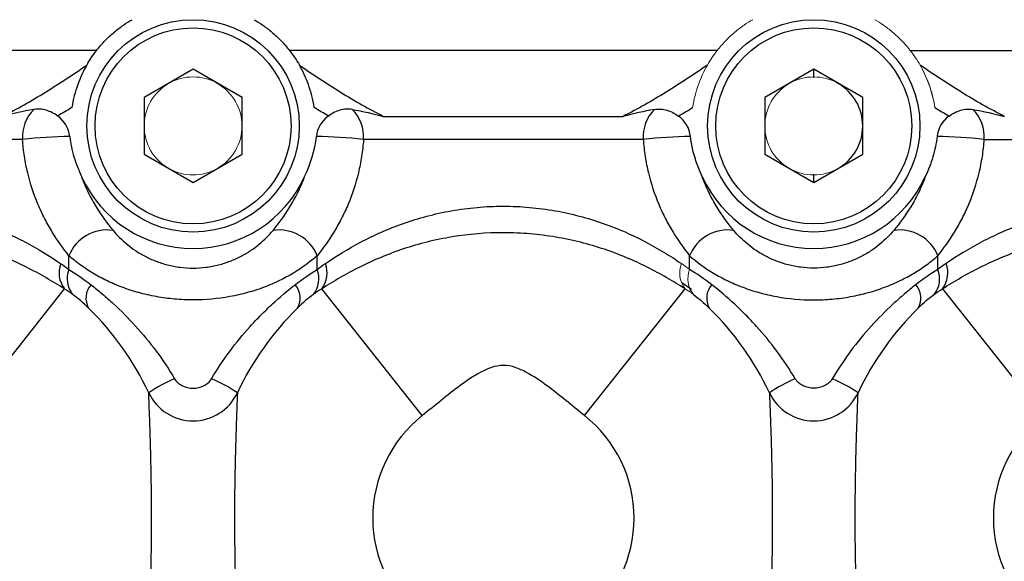
# Model space of a CAD drawing. Units: inches. Extents: x -28.3 to 33.9, y -14.3 to 23.6.
# Drawn here: x -8.2 to -5.9, y 5.1 to 6.4 of the extents above; entities that cross this region are included whole.
import ezdxf

# ---------------------------------------------------------------- set-up
doc = ezdxf.new("R2010")
doc.units = ezdxf.units.IN
doc.header["$MEASUREMENT"] = 0

msp = doc.modelspace()

# ---------------------------------------------------------------- linework, layer by layer
at = {"color": 7, "linetype": 'Continuous', "lineweight": 25}
for p, q in [((-8.0494, 6.3327), (-9.0803, 6.3327)), ((-6.5533, 6.3327), (-7.5843, 6.3327)), ((-6.0882, 6.3327), (-5.0573, 6.3327)), ((-7.8168, 6.2871), (-7.9349, 6.2189)), ((-7.6987, 6.2189), (-7.8168, 6.2871)), ((-6.3208, 6.2871), (-6.4389, 6.2189)), ((-6.2026, 6.2189), (-6.3208, 6.2871)), ((-6.3208, 6.2668), (-6.3208, 6.2871)), ((-7.9349, 6.2189), (-7.9349, 6.0825)), ((-7.6987, 6.0825), (-7.6987, 6.2189)), ((-6.4389, 6.2189), (-6.4389, 6.0825)), ((-6.2026, 6.0825), (-6.2026, 6.2189)), ((-7.3576, 6.1738), (-6.78, 6.1738)), ((-8.2277, 6.1181), (-8.902, 6.1181)), ((-6.7316, 6.1181), (-7.4059, 6.1181)), ((-5.9099, 6.1181), (-5.2356, 6.1181)), ((-7.9349, 6.0825), (-7.8168, 6.0143)), ((-7.8168, 6.0143), (-7.6987, 6.0825)), ((-6.4389, 6.0825), (-6.3208, 6.0143)), ((-6.3208, 6.0143), (-6.2026, 6.0825)), ((-6.3601, 6.0371), (-6.3601, 6.0401)), ((-6.3208, 6.0143), (-6.3208, 6.0346)), ((-8.116, 5.8045), (-8.116, 5.838)), ((-7.5176, 5.8045), (-7.5176, 5.838)), ((-6.62, 5.8045), (-6.62, 5.838)), ((-6.0215, 5.8045), (-6.0215, 5.838)), ((-6.639, 5.7735), (-6.6154, 5.7573)), ((-8.1271, 5.7582), (-8.3692, 5.4527)), ((-7.2644, 5.4527), (-7.5065, 5.7582)), ((-6.8732, 5.4527), (-6.631, 5.7582)), ((-6.6179, 5.7544), (-6.6206, 5.7514)), ((-6.0105, 5.7582), (-5.7684, 5.4527))]:
    msp.add_line(p, q, dxfattribs=at)
for centre, radius in [((-7.8168, 6.1507), 0.2559), ((-7.8168, 6.1507), 0.2362), ((-6.3208, 6.1507), 0.2559), ((-6.3208, 6.1507), 0.2362)]:
    msp.add_circle(centre, radius, dxfattribs=at)
at = {"color": 144, "linetype": 'Continuous', "lineweight": 18}
for centre, radius, start, end in [((-7.8168, 6.1507), 0.1181, 60, 120), ((-6.3208, 6.1507), 0.1181, 60, 120), ((-6.3208, 6.1507), 0.2953, 8.6216, 27.5977), ((-7.8168, 6.1507), 0.1181, 120, 180), ((-7.8168, 6.1507), 0.1181, 0, 60), ((-6.3208, 6.1507), 0.1181, 120, 180), ((-7.8168, 6.1507), 0.1181, 180, 240), ((-7.8168, 6.1507), 0.1181, 300, 0), ((-6.3208, 6.1507), 0.1181, 180, 240), ((-7.8168, 6.1507), 0.1181, 240, 300), ((-6.3208, 6.1507), 0.1181, 240, 300), ((-6.5797, 5.7967), 0.0642, 159.4467, 216.8956), ((-6.5641, 5.7824), 0.0601, 158.4148, 218.8115)]:
    msp.add_arc(centre, radius, start, end, dxfattribs=at)
at = {"color": 7, "linetype": 'Continuous', "lineweight": 25}
for centre, radius, start, end in [((-6.3208, 6.1507), 0.1181, 0, 60), ((-8.1355, 6.1247), 0.0925, 134.6779, 184.0892), ((-8.1828, 6.1181), 0.0691, 6.0518, 54.816), ((-7.4509, 6.1181), 0.0691, 125.184, 173.9482), ((-7.4982, 6.1247), 0.0925, 355.9108, 45.3221), ((-6.6394, 6.1247), 0.0925, 134.6779, 184.0892), ((-6.6867, 6.1181), 0.0691, 6.0518, 54.816), ((-5.9548, 6.1181), 0.0691, 125.184, 173.9482), ((-6.0021, 6.1247), 0.0925, 355.9108, 45.3221), ((-6.3208, 6.1507), 0.1181, 300, 0), ((-8.1012, 5.035), 1.0904, 90.6732, 96.6624), ((-7.5324, 5.035), 1.0904, 83.3376, 89.3268), ((-6.6051, 5.035), 1.0904, 90.6732, 96.6624), ((-6.0364, 5.035), 1.0904, 83.3376, 89.3268), ((-7.8168, 6.1507), 0.2953, 204.4274, 335.5726), ((-6.3208, 6.1507), 0.2953, 204.4274, 335.5726), ((-8.0243, 5.8011), 0.0989, 81.4439, 158.1114), ((-7.6094, 5.8011), 0.0989, 21.8886, 98.5561), ((-6.5282, 5.8011), 0.0989, 81.4439, 158.1114), ((-6.1133, 5.8011), 0.0989, 21.8886, 98.5561), ((-8.0757, 5.7967), 0.0642, 159.4467, 216.8956), ((-7.5579, 5.7967), 0.0642, 323.1044, 20.5533), ((-6.0618, 5.7967), 0.0642, 323.1044, 20.5533), ((-8.0602, 5.7824), 0.0601, 158.4148, 218.8115), ((-7.5735, 5.7824), 0.0601, 321.1885, 21.5852), ((-6.0774, 5.7824), 0.0601, 321.1885, 21.5852), ((-8.0264, 5.7357), 0.0486, 138.3565, 209.5429), ((-7.6072, 5.7357), 0.0486, 330.4571, 41.6435), ((-6.5303, 5.7357), 0.0486, 138.3565, 209.5429), ((-6.1112, 5.7357), 0.0486, 330.4571, 41.6435), ((-8.5649, 5.2058), 0.7087, 25.2088, 45.5576), ((-7.0688, 5.2058), 0.7087, 134.4424, 154.7912), ((-7.0688, 5.2058), 0.7087, 25.2088, 45.5576), ((-5.5727, 5.2058), 0.7087, 134.4424, 154.7912), ((-7.7254, 5.2138), 0.3545, 112.5501, 124.0105), ((-7.9082, 5.2138), 0.3545, 55.9895, 67.4499), ((-6.2293, 5.2138), 0.3545, 112.5501, 124.0105), ((-6.4122, 5.2138), 0.3545, 55.9895, 67.4499), ((-7.8168, 5.558), 0.1181, 205.2088, 334.7912), ((-6.3208, 5.558), 0.1181, 205.2088, 334.7912), ((-7.0688, 5.2058), 0.315, 128.3987, 231.6013), ((-7.0688, 5.2058), 0.315, 308.3987, 51.6013), ((-5.5727, 5.2058), 0.315, 128.3987, 231.6013)]:
    msp.add_arc(centre, radius, start, end, dxfattribs=at)
for points, knots in [([(-8.0494, 6.3327), (-8.0464, 6.3364), (-8.0433, 6.3403), (-8.0364, 6.3482), (-8.0328, 6.3522), (-8.0254, 6.3598), (-8.0216, 6.3635), (-8.0141, 6.3704), (-8.0104, 6.3737), (-7.9992, 6.3831), (-7.9919, 6.3887), (-7.9777, 6.3985), (-7.9707, 6.4028), (-7.9639, 6.4067)], [0, 0, 0, 0, 0.125, 0.125, 0.25, 0.25, 0.375, 0.375, 0.5, 0.5, 0.75, 0.75, 1, 1, 1, 1]), ([(-7.6697, 6.4067), (-7.663, 6.4029), (-7.6561, 6.3985), (-7.6418, 6.3887), (-7.6344, 6.3831), (-7.6195, 6.3706), (-7.6119, 6.3636), (-7.6009, 6.3522), (-7.5973, 6.3482), (-7.5905, 6.3404), (-7.5872, 6.3364), (-7.5843, 6.3327)], [0, 0, 0, 0, 0.25, 0.25, 0.5, 0.5, 0.75, 0.75, 0.875, 0.875, 1, 1, 1, 1]), ([(-8.2761, 6.1738), (-8.2407, 6.1916), (-8.2063, 6.2112), (-8.1388, 6.2527), (-8.1058, 6.2746), (-8.0732, 6.2972)], [0, 0, 0, 0, 0.5, 0.5, 1, 1, 1, 1]), ([(-8.0732, 6.2972), (-8.0772, 6.2902), (-8.081, 6.2828), (-8.0883, 6.2672), (-8.0917, 6.2589), (-8.0979, 6.2415), (-8.1007, 6.2326), (-8.1054, 6.2142), (-8.1073, 6.2047), (-8.1088, 6.195)], [0, 0, 0, 0, 0.25, 0.25, 0.5, 0.5, 0.75, 0.75, 1, 1, 1, 1]), ([(-7.5604, 6.2972), (-7.5279, 6.2746), (-7.4948, 6.2527), (-7.4274, 6.2112), (-7.393, 6.1916), (-7.3576, 6.1738)], [0, 0, 0, 0, 0.5, 0.5, 1, 1, 1, 1]), ([(-7.5249, 6.195), (-7.5264, 6.2047), (-7.5283, 6.2141), (-7.533, 6.2327), (-7.5358, 6.2417), (-7.5419, 6.2589), (-7.5453, 6.2671), (-7.5526, 6.2828), (-7.5565, 6.2903), (-7.5604, 6.2972)], [0, 0, 0, 0, 0.25, 0.25, 0.5, 0.5, 0.75, 0.75, 1, 1, 1, 1]), ([(-6.5772, 6.2972), (-6.6097, 6.2746), (-6.6427, 6.2527), (-6.7102, 6.2112), (-6.7446, 6.1916), (-6.78, 6.1738)], [0, 0, 0, 0, 0.5, 0.5, 1, 1, 1, 1]), ([(-5.8615, 6.1738), (-5.8969, 6.1916), (-5.9313, 6.2112), (-5.9988, 6.2527), (-6.0318, 6.2746), (-6.0644, 6.2972)], [0, 0, 0, 0, 0.5, 0.5, 1, 1, 1, 1]), ([(-8.1429, 6.1746), (-8.1472, 6.1776), (-8.1517, 6.1803), (-8.1608, 6.1849), (-8.1656, 6.1869), (-8.1753, 6.1898), (-8.1802, 6.1907), (-8.1903, 6.1915), (-8.1954, 6.1913), (-8.2005, 6.1905)], [0, 0, 0, 0, 0.25, 0.25, 0.5, 0.5, 0.75, 0.75, 1, 1, 1, 1]), ([(-7.4332, 6.1905), (-7.4383, 6.1913), (-7.4433, 6.1915), (-7.4532, 6.1908), (-7.4583, 6.1898), (-7.4728, 6.1855), (-7.4821, 6.1807), (-7.4907, 6.1746)], [0, 0, 0, 0, 0.25, 0.25, 0.5, 0.5, 1, 1, 1, 1]), ([(-6.7044, 6.1905), (-6.6993, 6.1913), (-6.6943, 6.1915), (-6.6843, 6.1908), (-6.6793, 6.1898), (-6.6648, 6.1855), (-6.6555, 6.1807), (-6.6469, 6.1746)], [0, 0, 0, 0, 0.25, 0.25, 0.5, 0.5, 1, 1, 1, 1]), ([(-5.9947, 6.1746), (-5.9904, 6.1776), (-5.9859, 6.1803), (-5.9767, 6.1849), (-5.9719, 6.1869), (-5.9622, 6.1898), (-5.9573, 6.1907), (-5.9473, 6.1915), (-5.9422, 6.1913), (-5.9371, 6.1905)], [0, 0, 0, 0, 0.25, 0.25, 0.5, 0.5, 0.75, 0.75, 1, 1, 1, 1]), ([(-8.114, 6.1254), (-8.1122, 6.1087), (-8.1088, 6.0923), (-8.099, 6.06), (-8.0927, 6.0441), (-8.0857, 6.0286)], [0, 0, 0, 0, 0.5, 0.5, 1, 1, 1, 1]), ([(-6.0236, 6.1254), (-6.0253, 6.1087), (-6.0288, 6.0923), (-6.0386, 6.06), (-6.0449, 6.0441), (-6.0519, 6.0286)], [0, 0, 0, 0, 0.5, 0.5, 1, 1, 1, 1]), ([(-8.116, 5.838), (-8.1299, 5.8554), (-8.1434, 5.8743), (-8.1623, 5.9052), (-8.1684, 5.916), (-8.18, 5.9384), (-8.1855, 5.9501), (-8.2008, 5.9863), (-8.2091, 6.0114), (-8.2185, 6.0505), (-8.2211, 6.0637), (-8.2253, 6.0907), (-8.2268, 6.1044), (-8.2277, 6.1181)], [0, 0, 0, 0, 0.25, 0.25, 0.375, 0.375, 0.5, 0.5, 0.75, 0.75, 0.875, 0.875, 1, 1, 1, 1]), ([(-7.4059, 6.1181), (-7.4069, 6.1044), (-7.4084, 6.0907), (-7.4125, 6.0637), (-7.4152, 6.0505), (-7.4246, 6.0114), (-7.4329, 5.9863), (-7.4481, 5.9501), (-7.4537, 5.9384), (-7.4652, 5.916), (-7.4713, 5.9052), (-7.4902, 5.8743), (-7.5037, 5.8554), (-7.5176, 5.838)], [0, 0, 0, 0, 0.125, 0.125, 0.25, 0.25, 0.5, 0.5, 0.625, 0.625, 0.75, 0.75, 1, 1, 1, 1]), ([(-6.7316, 6.1181), (-6.7307, 6.1044), (-6.7292, 6.0907), (-6.725, 6.0637), (-6.7224, 6.0505), (-6.713, 6.0114), (-6.7047, 5.9863), (-6.6894, 5.9501), (-6.6839, 5.9384), (-6.6724, 5.916), (-6.6663, 5.9052), (-6.6474, 5.8743), (-6.6338, 5.8554), (-6.62, 5.838)], [0, 0, 0, 0, 0.125, 0.125, 0.25, 0.25, 0.5, 0.5, 0.625, 0.625, 0.75, 0.75, 1, 1, 1, 1]), ([(-6.0215, 5.838), (-6.0077, 5.8554), (-5.9941, 5.8743), (-5.9752, 5.9052), (-5.9692, 5.916), (-5.9576, 5.9384), (-5.9521, 5.9501), (-5.9368, 5.9863), (-5.9285, 6.0114), (-5.9191, 6.0505), (-5.9165, 6.0637), (-5.9123, 6.0907), (-5.9108, 6.1044), (-5.9099, 6.1181)], [0, 0, 0, 0, 0.25, 0.25, 0.375, 0.375, 0.5, 0.5, 0.75, 0.75, 0.875, 0.875, 1, 1, 1, 1]), ([(-8.0857, 6.0286), (-8.0808, 6.0151), (-8.0753, 6.0022), (-8.0633, 5.9778), (-8.057, 5.9664), (-8.0374, 5.9343), (-8.0234, 5.9156), (-8.0096, 5.8989)], [0, 0, 0, 0, 0.25, 0.25, 0.5, 0.5, 1, 1, 1, 1]), ([(-7.6241, 5.8989), (-7.6102, 5.9156), (-7.5963, 5.9343), (-7.5767, 5.9664), (-7.5703, 5.9778), (-7.5584, 6.0022), (-7.5528, 6.0151), (-7.548, 6.0286)], [0, 0, 0, 0, 0.5, 0.5, 0.75, 0.75, 1, 1, 1, 1]), ([(-6.5135, 5.8989), (-6.5274, 5.9156), (-6.5413, 5.9343), (-6.5609, 5.9664), (-6.5673, 5.9778), (-6.5792, 6.0022), (-6.5847, 6.0151), (-6.5896, 6.0286)], [0, 0, 0, 0, 0.5, 0.5, 0.75, 0.75, 1, 1, 1, 1]), ([(-6.0519, 6.0286), (-6.0568, 6.0151), (-6.0623, 6.0022), (-6.0743, 5.9778), (-6.0806, 5.9664), (-6.1002, 5.9343), (-6.1142, 5.9156), (-6.128, 5.8989)], [0, 0, 0, 0, 0.25, 0.25, 0.5, 0.5, 1, 1, 1, 1]), ([(-8.9938, 5.8193), (-8.9807, 5.8282), (-8.9669, 5.8372), (-8.9379, 5.8548), (-8.9227, 5.8634), (-8.8753, 5.8882), (-8.8414, 5.9032), (-8.7863, 5.9225), (-8.7672, 5.9284), (-8.7285, 5.9386), (-8.7088, 5.9429), (-8.6684, 5.95), (-8.6477, 5.9527), (-8.6057, 5.9564), (-8.5848, 5.9573), (-8.5431, 5.9572), (-8.5223, 5.9563), (-8.4913, 5.9535), (-8.4809, 5.9524), (-8.4603, 5.9496), (-8.4499, 5.948), (-8.3991, 5.939), (-8.3607, 5.9286), (-8.306, 5.9094), (-8.2881, 5.9023), (-8.254, 5.8873), (-8.2377, 5.8794), (-8.1908, 5.8549), (-8.1622, 5.8372), (-8.1359, 5.8193)], [0, 0, 0, 0, 0.0625, 0.0625, 0.125, 0.125, 0.25, 0.25, 0.3125, 0.3125, 0.375, 0.375, 0.4375, 0.4375, 0.5, 0.5, 0.5625, 0.5625, 0.59375, 0.59375, 0.625, 0.625, 0.75, 0.75, 0.8125, 0.8125, 0.875, 0.875, 1, 1, 1, 1]), ([(-7.4978, 5.8193), (-7.4715, 5.8372), (-7.4429, 5.8548), (-7.3961, 5.8794), (-7.3798, 5.8873), (-7.3457, 5.9022), (-7.3279, 5.9093), (-7.2732, 5.9286), (-7.2348, 5.9389), (-7.1739, 5.9498), (-7.1531, 5.9526), (-7.1114, 5.9563), (-7.0904, 5.9573), (-7.048, 5.9573), (-7.0269, 5.9563), (-6.985, 5.9526), (-6.9644, 5.9499), (-6.9241, 5.9428), (-6.9045, 5.9384), (-6.8659, 5.9282), (-6.847, 5.9224), (-6.7919, 5.9031), (-6.7581, 5.888), (-6.7109, 5.8633), (-6.6957, 5.8547), (-6.6667, 5.8372), (-6.653, 5.8282), (-6.6398, 5.8193)], [0, 0, 0, 0, 0.125, 0.125, 0.1875, 0.1875, 0.25, 0.25, 0.375, 0.375, 0.4375, 0.4375, 0.5, 0.5, 0.5625, 0.5625, 0.625, 0.625, 0.6875, 0.6875, 0.75, 0.75, 0.875, 0.875, 0.9375, 0.9375, 1, 1, 1, 1]), ([(-5.1437, 5.8193), (-5.1569, 5.8282), (-5.1707, 5.8372), (-5.1997, 5.8548), (-5.2149, 5.8634), (-5.2623, 5.8882), (-5.2962, 5.9032), (-5.3513, 5.9225), (-5.3703, 5.9284), (-5.4091, 5.9386), (-5.4288, 5.9429), (-5.4692, 5.95), (-5.4899, 5.9527), (-5.5319, 5.9564), (-5.5528, 5.9573), (-5.5945, 5.9572), (-5.6152, 5.9563), (-5.6463, 5.9535), (-5.6567, 5.9524), (-5.6773, 5.9496), (-5.6876, 5.948), (-5.7384, 5.939), (-5.7768, 5.9286), (-5.8316, 5.9094), (-5.8495, 5.9023), (-5.8836, 5.8873), (-5.8999, 5.8794), (-5.9468, 5.8549), (-5.9754, 5.8372), (-6.0017, 5.8193)], [0, 0, 0, 0, 0.0625, 0.0625, 0.125, 0.125, 0.25, 0.25, 0.3125, 0.3125, 0.375, 0.375, 0.4375, 0.4375, 0.5, 0.5, 0.5625, 0.5625, 0.59375, 0.59375, 0.625, 0.625, 0.75, 0.75, 0.8125, 0.8125, 0.875, 0.875, 1, 1, 1, 1]), ([(-8.1271, 5.7582), (-8.1559, 5.7765), (-8.186, 5.7942), (-8.2505, 5.8264), (-8.2848, 5.8411), (-8.3403, 5.8597), (-8.3596, 5.8654), (-8.3987, 5.8752), (-8.4186, 5.8794), (-8.4591, 5.8862), (-8.4798, 5.8888), (-8.5218, 5.8924), (-8.543, 5.8933), (-8.585, 5.8933), (-8.6059, 5.8925), (-8.6372, 5.8899), (-8.6476, 5.8889), (-8.6683, 5.8863), (-8.6787, 5.8848), (-8.7299, 5.8764), (-8.7689, 5.8665), (-8.8248, 5.8479), (-8.843, 5.841), (-8.8778, 5.8264), (-8.8947, 5.8187), (-8.9434, 5.7943), (-8.9737, 5.7766), (-9.0026, 5.7582)], [0, 0, 0, 0, 0.125, 0.125, 0.25, 0.25, 0.3125, 0.3125, 0.375, 0.375, 0.4375, 0.4375, 0.5, 0.5, 0.5625, 0.5625, 0.59375, 0.59375, 0.625, 0.625, 0.75, 0.75, 0.8125, 0.8125, 0.875, 0.875, 1, 1, 1, 1]), ([(-8.0096, 5.8989), (-7.9999, 5.8872), (-7.9887, 5.8759), (-7.9696, 5.8602), (-7.9629, 5.8551), (-7.9484, 5.8455), (-7.9406, 5.8409), (-7.9243, 5.8323), (-7.9157, 5.8284), (-7.8977, 5.8215), (-7.8882, 5.8184), (-7.8686, 5.8134), (-7.8585, 5.8114), (-7.838, 5.8088), (-7.8275, 5.8082), (-7.8063, 5.8081), (-7.7958, 5.8088), (-7.7752, 5.8114), (-7.765, 5.8134), (-7.7453, 5.8184), (-7.7358, 5.8215), (-7.7178, 5.8285), (-7.7093, 5.8323), (-7.693, 5.8408), (-7.6853, 5.8455), (-7.6707, 5.8552), (-7.6639, 5.8603), (-7.6449, 5.876), (-7.6338, 5.8872), (-7.6241, 5.8989)], [0, 0, 0, 0, 0.125, 0.125, 0.1875, 0.1875, 0.25, 0.25, 0.3125, 0.3125, 0.375, 0.375, 0.4375, 0.4375, 0.5, 0.5, 0.5625, 0.5625, 0.625, 0.625, 0.6875, 0.6875, 0.75, 0.75, 0.8125, 0.8125, 0.875, 0.875, 1, 1, 1, 1]), ([(-6.631, 5.7582), (-6.6598, 5.7765), (-6.6899, 5.7941), (-6.7543, 5.8264), (-6.7885, 5.841), (-6.8439, 5.8596), (-6.8632, 5.8653), (-6.9022, 5.8752), (-6.9221, 5.8793), (-6.9625, 5.8861), (-6.9831, 5.8888), (-7.0251, 5.8924), (-7.0464, 5.8933), (-7.1102, 5.8934), (-7.1517, 5.8899), (-7.2127, 5.8799), (-7.2329, 5.8757), (-7.2721, 5.866), (-7.2911, 5.8604), (-7.3281, 5.8481), (-7.3461, 5.8413), (-7.3812, 5.8267), (-7.3982, 5.8189), (-7.4473, 5.7944), (-7.4776, 5.7766), (-7.5065, 5.7582)], [0, 0, 0, 0, 0.125, 0.125, 0.25, 0.25, 0.3125, 0.3125, 0.375, 0.375, 0.4375, 0.4375, 0.5, 0.5, 0.625, 0.625, 0.6875, 0.6875, 0.75, 0.75, 0.8125, 0.8125, 0.875, 0.875, 1, 1, 1, 1]), ([(-6.128, 5.8989), (-6.1377, 5.8872), (-6.1489, 5.8759), (-6.168, 5.8602), (-6.1747, 5.8551), (-6.1892, 5.8455), (-6.1969, 5.8409), (-6.2133, 5.8323), (-6.2219, 5.8284), (-6.2399, 5.8215), (-6.2494, 5.8184), (-6.269, 5.8134), (-6.2791, 5.8114), (-6.2996, 5.8088), (-6.3101, 5.8082), (-6.3313, 5.8081), (-6.3418, 5.8088), (-6.3624, 5.8114), (-6.3726, 5.8134), (-6.3923, 5.8184), (-6.4018, 5.8215), (-6.4198, 5.8285), (-6.4283, 5.8323), (-6.4445, 5.8408), (-6.4523, 5.8455), (-6.4669, 5.8552), (-6.4736, 5.8603), (-6.4927, 5.876), (-6.5038, 5.8872), (-6.5135, 5.8989)], [0, 0, 0, 0, 0.125, 0.125, 0.1875, 0.1875, 0.25, 0.25, 0.3125, 0.3125, 0.375, 0.375, 0.4375, 0.4375, 0.5, 0.5, 0.5625, 0.5625, 0.625, 0.625, 0.6875, 0.6875, 0.75, 0.75, 0.8125, 0.8125, 0.875, 0.875, 1, 1, 1, 1]), ([(-6.0105, 5.7582), (-5.9817, 5.7765), (-5.9516, 5.7942), (-5.8871, 5.8264), (-5.8528, 5.8411), (-5.7973, 5.8597), (-5.778, 5.8654), (-5.7389, 5.8752), (-5.719, 5.8794), (-5.6785, 5.8862), (-5.6578, 5.8888), (-5.6157, 5.8924), (-5.5946, 5.8933), (-5.5526, 5.8933), (-5.5317, 5.8925), (-5.5004, 5.8899), (-5.49, 5.8889), (-5.4693, 5.8863), (-5.4589, 5.8848), (-5.4077, 5.8764), (-5.3687, 5.8665), (-5.3128, 5.8479), (-5.2946, 5.841), (-5.2597, 5.8264), (-5.2429, 5.8187), (-5.1941, 5.7943), (-5.1639, 5.7766), (-5.135, 5.7582)], [0, 0, 0, 0, 0.125, 0.125, 0.25, 0.25, 0.3125, 0.3125, 0.375, 0.375, 0.4375, 0.4375, 0.5, 0.5, 0.5625, 0.5625, 0.59375, 0.59375, 0.625, 0.625, 0.75, 0.75, 0.8125, 0.8125, 0.875, 0.875, 1, 1, 1, 1]), ([(-7.5176, 5.838), (-7.5346, 5.8229), (-7.5537, 5.8089), (-7.5856, 5.7897), (-7.5969, 5.7836), (-7.6206, 5.7722), (-7.633, 5.7668), (-7.6585, 5.7572), (-7.6718, 5.7529), (-7.6991, 5.7453), (-7.7134, 5.742), (-7.7567, 5.7342), (-7.7862, 5.7315), (-7.8315, 5.7314), (-7.8466, 5.7321), (-7.8763, 5.7348), (-7.8909, 5.7367), (-7.9199, 5.742), (-7.9341, 5.7452), (-7.9616, 5.7528), (-7.9748, 5.7571), (-8.0006, 5.7668), (-8.013, 5.7722), (-8.0366, 5.7835), (-8.0478, 5.7896), (-8.0691, 5.8024), (-8.0792, 5.8091), (-8.0984, 5.8231), (-8.1075, 5.8304), (-8.116, 5.838)], [0, 0, 0, 0, 0.125, 0.125, 0.1875, 0.1875, 0.25, 0.25, 0.3125, 0.3125, 0.375, 0.375, 0.5, 0.5, 0.5625, 0.5625, 0.625, 0.625, 0.6875, 0.6875, 0.75, 0.75, 0.8125, 0.8125, 0.875, 0.875, 0.9375, 0.9375, 1, 1, 1, 1]), ([(-6.62, 5.838), (-6.6029, 5.8229), (-6.5839, 5.8089), (-6.5519, 5.7897), (-6.5407, 5.7836), (-6.517, 5.7722), (-6.5046, 5.7668), (-6.479, 5.7572), (-6.4658, 5.7529), (-6.4384, 5.7453), (-6.4242, 5.742), (-6.3809, 5.7342), (-6.3514, 5.7315), (-6.3061, 5.7314), (-6.291, 5.7321), (-6.2613, 5.7348), (-6.2466, 5.7367), (-6.2177, 5.742), (-6.2034, 5.7452), (-6.176, 5.7528), (-6.1627, 5.7571), (-6.137, 5.7668), (-6.1246, 5.7722), (-6.101, 5.7835), (-6.0898, 5.7896), (-6.0685, 5.8024), (-6.0584, 5.8091), (-6.0392, 5.8231), (-6.0301, 5.8304), (-6.0215, 5.838)], [0, 0, 0, 0, 0.125, 0.125, 0.1875, 0.1875, 0.25, 0.25, 0.3125, 0.3125, 0.375, 0.375, 0.5, 0.5, 0.5625, 0.5625, 0.625, 0.625, 0.6875, 0.6875, 0.75, 0.75, 0.8125, 0.8125, 0.875, 0.875, 0.9375, 0.9375, 1, 1, 1, 1]), ([(-8.0627, 5.768), (-8.0538, 5.761), (-8.0447, 5.7536), (-8.0265, 5.7382), (-8.0173, 5.7301), (-7.9901, 5.705), (-7.9724, 5.6871), (-7.9379, 5.6492), (-7.9212, 5.6289), (-7.8896, 5.5864), (-7.8749, 5.5642), (-7.8613, 5.5412)], [0, 0, 0, 0, 0.125, 0.125, 0.25, 0.25, 0.5, 0.5, 0.75, 0.75, 1, 1, 1, 1]), ([(-7.7723, 5.5412), (-7.7451, 5.5874), (-7.7136, 5.6294), (-7.6705, 5.6771), (-7.6616, 5.6863), (-7.6437, 5.7044), (-7.6345, 5.7132), (-7.6072, 5.7385), (-7.5889, 5.7539), (-7.5709, 5.768)], [0, 0, 0, 0, 0.5, 0.5, 0.625, 0.625, 0.75, 0.75, 1, 1, 1, 1]), ([(-6.3653, 5.5412), (-6.3925, 5.5874), (-6.424, 5.6294), (-6.4671, 5.6771), (-6.4759, 5.6863), (-6.4939, 5.7044), (-6.503, 5.7132), (-6.5304, 5.7385), (-6.5487, 5.7539), (-6.5666, 5.768)], [0, 0, 0, 0, 0.5, 0.5, 0.625, 0.625, 0.75, 0.75, 1, 1, 1, 1]), ([(-6.0749, 5.768), (-6.0838, 5.761), (-6.0929, 5.7536), (-6.1111, 5.7382), (-6.1203, 5.7301), (-6.1474, 5.705), (-6.1652, 5.6871), (-6.1997, 5.6492), (-6.2164, 5.6289), (-6.2479, 5.5864), (-6.2627, 5.5642), (-6.2762, 5.5412)], [0, 0, 0, 0, 0.125, 0.125, 0.25, 0.25, 0.5, 0.5, 0.75, 0.75, 1, 1, 1, 1]), ([(-6.8732, 5.4527), (-6.8884, 5.4648), (-6.9035, 5.477), (-6.9338, 5.5015), (-6.949, 5.5136), (-6.9803, 5.5367), (-6.9964, 5.5477), (-7.022, 5.5614), (-7.0309, 5.5655), (-7.0495, 5.5716), (-7.0592, 5.5736), (-7.0789, 5.5735), (-7.0884, 5.5716), (-7.1071, 5.5654), (-7.1159, 5.5613), (-7.1414, 5.5476), (-7.1574, 5.5366), (-7.1887, 5.5135), (-7.2039, 5.5014), (-7.2341, 5.477), (-7.2492, 5.4647), (-7.2644, 5.4527)], [0, 0, 0, 0, 0.125, 0.125, 0.25, 0.25, 0.375, 0.375, 0.4375, 0.4375, 0.5, 0.5, 0.5625, 0.5625, 0.625, 0.625, 0.75, 0.75, 0.875, 0.875, 1, 1, 1, 1]), ([(-7.8613, 5.5412), (-7.8569, 5.5336), (-7.85, 5.528), (-7.8343, 5.5204), (-7.8255, 5.5186), (-7.8082, 5.5186), (-7.7995, 5.5204), (-7.7876, 5.5261), (-7.784, 5.5284), (-7.7774, 5.5341), (-7.7745, 5.5374), (-7.7723, 5.5412)], [0, 0, 0, 0, 0.25, 0.25, 0.5, 0.5, 0.75, 0.75, 0.875, 0.875, 1, 1, 1, 1]), ([(-6.2762, 5.5412), (-6.2807, 5.5336), (-6.2876, 5.528), (-6.3033, 5.5204), (-6.3121, 5.5186), (-6.3294, 5.5186), (-6.3381, 5.5204), (-6.35, 5.5261), (-6.3536, 5.5284), (-6.3602, 5.5341), (-6.3631, 5.5374), (-6.3653, 5.5412)], [0, 0, 0, 0, 0.25, 0.25, 0.5, 0.5, 0.75, 0.75, 0.875, 0.875, 1, 1, 1, 1]), ([(-7.9237, 4.904), (-7.9237, 4.904), (-7.9236, 4.907), (-7.9232, 4.9151), (-7.9231, 4.9184), (-7.9228, 4.9261), (-7.9226, 4.9306), (-7.9221, 4.9454), (-7.9217, 4.9569), (-7.921, 4.976), (-7.9208, 4.9828), (-7.9203, 4.9967), (-7.9201, 5.0038), (-7.9194, 5.0258), (-7.919, 5.041), (-7.9182, 5.0727), (-7.9179, 5.0891), (-7.9173, 5.1219), (-7.9171, 5.1385), (-7.9168, 5.1719), (-7.9168, 5.1889), (-7.9168, 5.2398), (-7.9171, 5.2733), (-7.9179, 5.3227), (-7.9182, 5.3391), (-7.919, 5.3706), (-7.9194, 5.3859), (-7.9203, 5.4152), (-7.9208, 5.4293), (-7.9214, 5.4484), (-7.9217, 5.4545), (-7.9221, 5.466), (-7.9223, 5.4714), (-7.9226, 5.4812), (-7.9228, 5.4856), (-7.9231, 5.4933), (-7.9232, 5.4967), (-7.9236, 5.5048), (-7.9237, 5.5077), (-7.9237, 5.5077)], [0, 0, 0, 0, 0.0625, 0.0625, 0.09375, 0.09375, 0.125, 0.125, 0.1875, 0.1875, 0.21875, 0.21875, 0.25, 0.25, 0.3125, 0.3125, 0.375, 0.375, 0.4375, 0.4375, 0.5, 0.5, 0.625, 0.625, 0.6875, 0.6875, 0.75, 0.75, 0.8125, 0.8125, 0.84375, 0.84375, 0.875, 0.875, 0.90625, 0.90625, 0.9375, 0.9375, 1, 1, 1, 1]), ([(-7.71, 5.5077), (-7.71, 5.5077), (-7.7101, 5.5048), (-7.7104, 5.4967), (-7.7105, 5.4933), (-7.7108, 5.4856), (-7.711, 5.4812), (-7.7114, 5.4714), (-7.7116, 5.466), (-7.712, 5.4545), (-7.7122, 5.4485), (-7.7129, 5.4294), (-7.7133, 5.4153), (-7.7142, 5.386), (-7.7146, 5.3707), (-7.7154, 5.3392), (-7.7157, 5.3228), (-7.7166, 5.2734), (-7.7169, 5.24), (-7.7169, 5.1891), (-7.7168, 5.1721), (-7.7165, 5.1387), (-7.7163, 5.1221), (-7.7158, 5.0893), (-7.7154, 5.073), (-7.7147, 5.0413), (-7.7142, 5.026), (-7.7136, 5.004), (-7.7133, 4.9969), (-7.7129, 4.983), (-7.7127, 4.9762), (-7.712, 4.9571), (-7.7116, 4.9456), (-7.711, 4.9308), (-7.7108, 4.9263), (-7.7105, 4.9185), (-7.7104, 4.9152), (-7.7102, 4.9097), (-7.7101, 4.9076), (-7.71, 4.9047), (-7.71, 4.904), (-7.71, 4.904)], [0, 0, 0, 0, 0.0625, 0.0625, 0.09375, 0.09375, 0.125, 0.125, 0.15625, 0.15625, 0.1875, 0.1875, 0.25, 0.25, 0.3125, 0.3125, 0.375, 0.375, 0.5, 0.5, 0.5625, 0.5625, 0.625, 0.625, 0.6875, 0.6875, 0.75, 0.75, 0.78125, 0.78125, 0.8125, 0.8125, 0.875, 0.875, 0.90625, 0.90625, 0.9375, 0.9375, 0.96875, 0.96875, 1, 1, 1, 1]), ([(-6.4276, 5.5077), (-6.4276, 5.5077), (-6.4275, 5.5048), (-6.4272, 5.4967), (-6.4271, 5.4933), (-6.4267, 5.4856), (-6.4266, 5.4812), (-6.4262, 5.4714), (-6.426, 5.466), (-6.4256, 5.4545), (-6.4254, 5.4485), (-6.4247, 5.4294), (-6.4242, 5.4153), (-6.4234, 5.386), (-6.4229, 5.3707), (-6.4222, 5.3392), (-6.4218, 5.3228), (-6.421, 5.2734), (-6.4207, 5.24), (-6.4207, 5.1891), (-6.4208, 5.1721), (-6.4211, 5.1387), (-6.4213, 5.1221), (-6.4218, 5.0893), (-6.4222, 5.073), (-6.4229, 5.0413), (-6.4234, 5.026), (-6.424, 5.004), (-6.4242, 4.9969), (-6.4247, 4.983), (-6.4249, 4.9762), (-6.4256, 4.9571), (-6.426, 4.9456), (-6.4266, 4.9308), (-6.4267, 4.9263), (-6.427, 4.9185), (-6.4272, 4.9152), (-6.4274, 4.9097), (-6.4275, 4.9076), (-6.4276, 4.9047), (-6.4276, 4.904), (-6.4276, 4.904)], [0, 0, 0, 0, 0.0625, 0.0625, 0.09375, 0.09375, 0.125, 0.125, 0.15625, 0.15625, 0.1875, 0.1875, 0.25, 0.25, 0.3125, 0.3125, 0.375, 0.375, 0.5, 0.5, 0.5625, 0.5625, 0.625, 0.625, 0.6875, 0.6875, 0.75, 0.75, 0.78125, 0.78125, 0.8125, 0.8125, 0.875, 0.875, 0.90625, 0.90625, 0.9375, 0.9375, 0.96875, 0.96875, 1, 1, 1, 1]), ([(-6.2139, 4.904), (-6.2139, 4.904), (-6.214, 4.907), (-6.2143, 4.9151), (-6.2145, 4.9184), (-6.2148, 4.9261), (-6.2149, 4.9306), (-6.2155, 4.9454), (-6.2159, 4.9569), (-6.2166, 4.976), (-6.2168, 4.9828), (-6.2173, 4.9967), (-6.2175, 5.0038), (-6.2182, 5.0258), (-6.2186, 5.041), (-6.2193, 5.0727), (-6.2197, 5.0891), (-6.2202, 5.1219), (-6.2205, 5.1385), (-6.2207, 5.1719), (-6.2208, 5.1889), (-6.2208, 5.2398), (-6.2205, 5.2733), (-6.2197, 5.3227), (-6.2193, 5.3391), (-6.2186, 5.3706), (-6.2182, 5.3859), (-6.2173, 5.4152), (-6.2168, 5.4293), (-6.2161, 5.4484), (-6.2159, 5.4545), (-6.2155, 5.466), (-6.2153, 5.4714), (-6.2149, 5.4812), (-6.2148, 5.4856), (-6.2145, 5.4933), (-6.2143, 5.4967), (-6.214, 5.5048), (-6.2139, 5.5077), (-6.2139, 5.5077)], [0, 0, 0, 0, 0.0625, 0.0625, 0.09375, 0.09375, 0.125, 0.125, 0.1875, 0.1875, 0.21875, 0.21875, 0.25, 0.25, 0.3125, 0.3125, 0.375, 0.375, 0.4375, 0.4375, 0.5, 0.5, 0.625, 0.625, 0.6875, 0.6875, 0.75, 0.75, 0.8125, 0.8125, 0.84375, 0.84375, 0.875, 0.875, 0.90625, 0.90625, 0.9375, 0.9375, 1, 1, 1, 1])]:
    msp.add_open_spline(points, degree=3, knots=knots, dxfattribs=at)
at = {"color": 144, "linetype": 'Continuous', "lineweight": 18}
for points, knots in [([(-6.4678, 6.4067), (-6.4746, 6.4029), (-6.4815, 6.3985), (-6.4958, 6.3887), (-6.5031, 6.3831), (-6.5181, 6.3706), (-6.5257, 6.3636), (-6.5367, 6.3522), (-6.5403, 6.3482), (-6.5471, 6.3404), (-6.5504, 6.3364), (-6.5533, 6.3327)], [0, 0, 0, 0, 0.25, 0.25, 0.5, 0.5, 0.75, 0.75, 0.875, 0.875, 1, 1, 1, 1]), ([(-6.0882, 6.3327), (-6.0911, 6.3364), (-6.0943, 6.3403), (-6.1012, 6.3482), (-6.1048, 6.3522), (-6.1122, 6.3598), (-6.116, 6.3635), (-6.1235, 6.3704), (-6.1272, 6.3737), (-6.1384, 6.3831), (-6.1457, 6.3887), (-6.1599, 6.3985), (-6.1669, 6.4028), (-6.1737, 6.4067)], [0, 0, 0, 0, 0.125, 0.125, 0.25, 0.25, 0.375, 0.375, 0.5, 0.5, 0.75, 0.75, 1, 1, 1, 1]), ([(-6.6127, 6.195), (-6.6112, 6.2047), (-6.6093, 6.2141), (-6.6046, 6.2327), (-6.6018, 6.2417), (-6.5956, 6.2589), (-6.5923, 6.2671), (-6.585, 6.2828), (-6.5811, 6.2903), (-6.5772, 6.2972)], [0, 0, 0, 0, 0.25, 0.25, 0.5, 0.5, 0.75, 0.75, 1, 1, 1, 1]), ([(-6.0644, 6.2972), (-6.0604, 6.2902), (-6.0566, 6.2828), (-6.0493, 6.2672), (-6.0459, 6.2589), (-6.0396, 6.2415), (-6.0369, 6.2326), (-6.0322, 6.2142), (-6.0303, 6.2047), (-6.0288, 6.195)], [0, 0, 0, 0, 0.25, 0.25, 0.5, 0.5, 0.75, 0.75, 1, 1, 1, 1])]:
    msp.add_open_spline(points, degree=3, knots=knots, dxfattribs=at)
at = {"color": 7, "linetype": 'Continuous', "lineweight": 25}
for points in [[(-8.0732, 6.2972), (-8.0665, 6.3089), (-8.0586, 6.3209), (-8.0494, 6.3327)], [(-7.5843, 6.3327), (-7.575, 6.3208), (-7.5672, 6.309), (-7.5604, 6.2972)], [(-8.1088, 6.195), (-8.1201, 6.1881), (-8.1315, 6.1813), (-8.1429, 6.1746)], [(-7.4907, 6.1746), (-7.5022, 6.1813), (-7.5136, 6.1881), (-7.5249, 6.195)], [(-6.6469, 6.1746), (-6.6354, 6.1813), (-6.624, 6.1881), (-6.6127, 6.195)], [(-6.0288, 6.195), (-6.0175, 6.1881), (-6.0061, 6.1813), (-5.9947, 6.1746)], [(-8.2005, 6.1905), (-8.2261, 6.1861), (-8.2512, 6.1801), (-8.2761, 6.1738)], [(-7.4332, 6.1905), (-7.4076, 6.1861), (-7.3825, 6.1801), (-7.3576, 6.1738)], [(-6.7044, 6.1905), (-6.73, 6.1861), (-6.7551, 6.1801), (-6.78, 6.1738)], [(-5.9371, 6.1905), (-5.9115, 6.1861), (-5.8864, 6.1801), (-5.8615, 6.1738)], [(-7.548, 6.0286), (-7.5339, 6.0596), (-7.5232, 6.0916), (-7.5196, 6.1254)], [(-6.5896, 6.0286), (-6.6037, 6.0596), (-6.6144, 6.0916), (-6.6179, 6.1254)], [(-8.1359, 5.8193), (-8.129, 5.8146), (-8.1224, 5.8097), (-8.116, 5.8045)], [(-7.5176, 5.8045), (-7.5113, 5.8097), (-7.5046, 5.8146), (-7.4978, 5.8193)], [(-6.0017, 5.8193), (-6.0086, 5.8146), (-6.0152, 5.8097), (-6.0215, 5.8045)], [(-8.116, 5.8045), (-8.0991, 5.7948), (-8.0812, 5.7825), (-8.0627, 5.768)], [(-7.5709, 5.768), (-7.5524, 5.7825), (-7.5346, 5.7948), (-7.5176, 5.8045)], [(-6.5666, 5.768), (-6.5851, 5.7825), (-6.603, 5.7948), (-6.62, 5.8045)], [(-6.0215, 5.8045), (-6.0385, 5.7948), (-6.0564, 5.7825), (-6.0749, 5.768)], [(-8.107, 5.7447), (-8.1134, 5.7494), (-8.1202, 5.7539), (-8.1271, 5.7582)], [(-8.0687, 5.7118), (-8.0816, 5.7245), (-8.0945, 5.7357), (-8.107, 5.7447)], [(-7.5267, 5.7447), (-7.5392, 5.7357), (-7.552, 5.7245), (-7.565, 5.7118)], [(-7.5065, 5.7582), (-7.5135, 5.7539), (-7.5202, 5.7494), (-7.5267, 5.7447)], [(-6.6109, 5.7447), (-6.5984, 5.7357), (-6.5856, 5.7245), (-6.5726, 5.7118)], [(-6.0689, 5.7118), (-6.056, 5.7245), (-6.0431, 5.7357), (-6.0306, 5.7447)], [(-6.0306, 5.7447), (-6.0241, 5.7494), (-6.0174, 5.7539), (-6.0105, 5.7582)]]:
    msp.add_open_spline(points, degree=3, dxfattribs=at)
at = {"color": 144, "linetype": 'Continuous', "lineweight": 18}
for points in [[(-6.5533, 6.3327), (-6.5626, 6.3208), (-6.5704, 6.309), (-6.5772, 6.2972)], [(-6.0644, 6.2972), (-6.0711, 6.3089), (-6.079, 6.3209), (-6.0882, 6.3327)], [(-6.62, 5.8045), (-6.6263, 5.8097), (-6.6329, 5.8146), (-6.6398, 5.8193)], [(-6.631, 5.7582), (-6.6241, 5.7539), (-6.6174, 5.7494), (-6.6109, 5.7447)]]:
    msp.add_open_spline(points, degree=3, dxfattribs=at)

doc.saveas('drawing.dxf')
